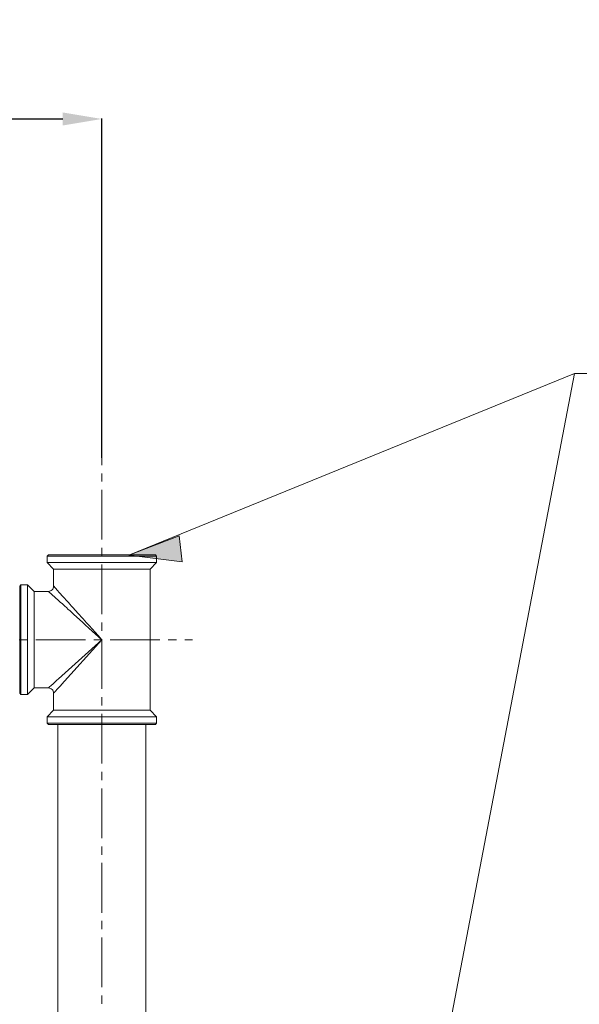
# Model space of a CAD drawing. Units: millimetres. Extents: x -1589 to 1895, y -31 to 2560.
# Drawn here: x -697 to -482, y 2183 to 2560 of the extents above; entities that cross this region are included whole.
import ezdxf

# ---------------------------------------------------------------- set-up
doc = ezdxf.new("R2010")
doc.units = ezdxf.units.MM
doc.linetypes.add('CENTRO2', pattern=[28.575, 19.05, -3.175, 3.175, -3.175])
for name, color, linetype, lineweight in [('Assi', 1, 'CENTRO2', 18), ('Disegno', 7, 'Continuous', 20), ('Quote', 1, 'Continuous', 18)]:
    doc.layers.add(name, color=color, linetype=linetype, lineweight=lineweight)
doc.styles.get("Standard").update_dxf_attribs({"font": 'ARIALUNI.TTF', "height": 30})
doc.dimstyles.get("Standard").update_dxf_attribs({"dimtxt": 30, "dimasz": 15, "dimexe": 0.18, "dimexo": 0.0625, "dimgap": 3, "dimtad": 1, "dimtoh": 1, "dimdec": 4, "dimdsep": 46, "dimtxsty": 'Standard', "dimcen": 0.09, "dimadec": 0, "dimazin": 0, "dimtfac": 1, "dimtdec": 4, "dimtofl": 0, "dimtmove": 0, "dimatfit": 3, "dimfxl": 1, "dimtolj": 1, "dimtzin": 0, "dimarcsym": 0})

# ---------------------------------------------------------------- blocks, each defined once
blk = doc.blocks.new('*D9')
at = {"layer": 'Defpoints', "color": 0, "transparency": 16777216}
for p in [(-665.39, 2522.48), (-665.39, 2392.61), (-1438.39, 2361.55)]:
    blk.add_point(p, dxfattribs=at)
at = {"layer": 'Quote', "color": 0, "lineweight": -2, "transparency": 16777216}
for p, q in [((-1438.39, 2361.61), (-1438.39, 2522.66)), ((-1423.39, 2522.48), (-680.39, 2522.48)), ((-665.39, 2392.67), (-665.39, 2522.66))]:
    blk.add_line(p, q, dxfattribs=at)
at = {"layer": 'Quote', "color": 0, "transparency": 16777216}
for points in [[(-1423.39, 2524.98), (-1423.39, 2519.98), (-1438.39, 2522.48)], [(-680.39, 2524.98), (-680.39, 2519.98), (-665.39, 2522.48)]]:
    blk.add_solid(points, dxfattribs=at)
at = {"layer": 'Quote', "color": 0, "transparency": 16777216, "insert": (-1051.89, 2540.81), "char_height": 30, "attachment_point": 5}
blk.add_mtext('\\A1;773', dxfattribs=at)

msp = doc.modelspace()

# ---------------------------------------------------------------- hatches: boundary and pattern name
at = {"layer": 'Quote'}
h = msp.add_hatch(color=256, dxfattribs=at)
h.dxf.hatch_style = 2
h.paths.add_polyline_path([(-655.06418, 2355.45837), (-635.80588, 2362.81494), (-634.60968, 2352.88661)])

# ---------------------------------------------------------------- linework, layer by layer
at = {"layer": 'Assi'}
for points in [[(-665.39172, 46.78189), (-665.39172, 2392.60856)], [(-747.89174, 2323.04691), (-630.69261, 2323.04691)]]:
    msp.add_lwpolyline(points, dxfattribs=at)
at = {"layer": 'Disegno'}
for points in [[(-655.06418, 2355.45837), (-635.80588, 2362.81494), (-634.60968, 2352.88661), (-655.06418, 2355.45837)], [(-644.39171, 2355.04711), (-686.39183, 2355.04711)], [(-685.89165, 2355.54708), (-686.39173, 2355.04711)], [(-686.39173, 2355.04711), (-686.39173, 2352.54683)], [(-644.89168, 2355.54708), (-685.89165, 2355.54708)], [(-644.89168, 2355.54708), (-644.39181, 2355.04711)], [(-644.39171, 2355.04711), (-644.39171, 2352.54683)], [(-644.39171, 2352.54726), (-686.39183, 2352.54726)], [(-686.39173, 2352.54726), (-683.89166, 2350.04699)], [(-683.89166, 2350.04699), (-683.89166, 2343.54652)], [(-646.89166, 2350.04699), (-683.89166, 2350.04699)], [(-644.39171, 2352.54726), (-646.89177, 2350.04699)], [(-646.89166, 2350.04699), (-646.89166, 2296.04684)], [(-696.89173, 2343.54695), (-696.39176, 2344.04649)], [(-696.89173, 2343.54695), (-696.89173, 2302.54687)], [(-696.39165, 2344.04692), (-696.39165, 2302.04647)], [(-696.39165, 2344.04692), (-693.8917, 2344.04692)], [(-693.8917, 2344.04692), (-693.8917, 2302.04647)], [(-693.8917, 2344.04692), (-691.39174, 2341.54664)], [(-683.88886, 2343.54437), (-683.89166, 2343.54652)], [(-683.84548, 2343.49571), (-683.88897, 2343.54394)], [(-683.31504, 2342.90832), (-683.84548, 2343.49528)], [(-683.06043, 2342.62668), (-683.31504, 2342.90789)], [(-682.48068, 2341.98331), (-683.06053, 2342.62625)], [(-681.1878, 2340.55144), (-681.62522, 2341.03548), (-682.48079, 2341.98288)], [(-691.39174, 2341.54707), (-691.39174, 2304.54675)], [(-691.39174, 2341.54707), (-685.89176, 2341.54707)], [(-682.01602, 2338.04944), (-685.89165, 2341.54707)], [(-681.31721, 2337.41942), (-682.01613, 2338.04944)], [(-680.67868, 2339.98645), (-681.18791, 2340.55144)], [(-679.05809, 2338.19069), (-679.76422, 2338.97273), (-680.09011, 2339.33446), (-680.67868, 2339.98602)], [(-678.30157, 2337.35181), (-679.05819, 2338.19026)], [(-678.839, 2335.18226), (-679.6964, 2335.95655), (-680.12284, 2336.34111), (-680.5356, 2336.71318), (-681.31721, 2337.41942)], [(-678.40793, 2334.79383), (-678.839, 2335.18226)], [(-677.15769, 2333.6647), (-677.56744, 2334.03332), (-678.40793, 2334.79383)], [(-676.37845, 2335.22274), (-677.13842, 2336.06291), (-677.52674, 2336.49398), (-678.30167, 2337.35181)], [(-674.34509, 2332.96836), (-675.62376, 2334.38472), (-676.37856, 2335.22274)], [(-676.27423, 2332.86802), (-677.15779, 2333.66427)], [(-672.73978, 2329.67872), (-676.27423, 2332.86759)], [(-673.42525, 2331.94861), (-673.8912, 2332.46494), (-674.34509, 2332.96793)], [(-671.12963, 2329.4057), (-672.02342, 2330.3953), (-672.49066, 2330.91336), (-673.42536, 2331.94861)], [(-671.7505, 2328.78515), (-672.73989, 2329.67872)], [(-670.34404, 2327.51606), (-671.7505, 2328.78472)], [(-670.28031, 2328.46432), (-671.12963, 2329.4057)], [(-665.39172, 2323.04691), (-670.34415, 2327.51606)], [(-666.82262, 2324.63295), (-670.28031, 2328.46432)], [(-682.02259, 2308.03878), (-665.39182, 2323.04648)], [(-680.92145, 2305.83737), (-665.39172, 2323.04691)], [(-665.39172, 2323.04691), (-666.82272, 2324.63252)], [(-683.72016, 2306.50658), (-683.16895, 2307.0031), (-682.8843, 2307.26105), (-682.60126, 2307.51728), (-682.0227, 2308.03878)], [(-693.8917, 2302.0469), (-691.39174, 2304.54675)], [(-691.39174, 2304.54718), (-685.89176, 2304.54718)], [(-685.89165, 2304.54718), (-685.87324, 2304.55967), (-685.83222, 2304.59756), (-685.76881, 2304.65785), (-685.67945, 2304.73881), (-685.56749, 2304.83829), (-685.30781, 2305.07557)], [(-685.30781, 2305.076), (-684.99969, 2305.35204)], [(-684.99958, 2305.35204), (-684.82927, 2305.50707), (-684.64646, 2305.672), (-684.22002, 2306.05484)], [(-684.22002, 2306.05484), (-683.97639, 2306.2749), (-683.72027, 2306.50615)], [(-682.76695, 2303.79227), (-682.384, 2304.2186), (-682.16395, 2304.46191), (-681.93216, 2304.71814)], [(-681.93205, 2304.71857), (-681.43553, 2305.26979)], [(-681.43553, 2305.26979), (-681.17768, 2305.55444)], [(-681.17768, 2305.55444), (-680.92156, 2305.83694)], [(-696.89173, 2302.5473), (-696.39176, 2302.04647)], [(-696.39165, 2302.0469), (-693.8917, 2302.0469)], [(-683.89166, 2302.5473), (-683.87874, 2302.56539), (-683.84096, 2302.60673), (-683.78077, 2302.6696), (-683.69981, 2302.75918), (-683.60055, 2302.87114)], [(-683.89166, 2302.5473), (-683.89166, 2296.04684)], [(-683.60045, 2302.87114), (-683.36306, 2303.13082)], [(-683.36295, 2303.13082), (-683.0867, 2303.43872), (-682.93188, 2303.60925), (-682.76695, 2303.79227)], [(-683.89166, 2296.04727), (-686.39183, 2293.54699)], [(-644.39171, 2293.54699), (-686.39183, 2293.54699)], [(-686.39173, 2293.54699), (-686.39173, 2291.04671)], [(-646.89166, 2296.04727), (-683.89166, 2296.04727)], [(-646.89166, 2296.04727), (-644.39171, 2293.54699)], [(-644.39171, 2293.54699), (-644.39171, 2291.04671)], [(-644.39171, 2291.04714), (-686.39183, 2291.04714)], [(-685.89165, 2290.54717), (-686.39173, 2291.04671)], [(-644.89168, 2290.54717), (-685.89165, 2290.54717)], [(-682.24168, 2290.54717), (-682.24168, 1675.54703)], [(-648.54175, 2290.54717), (-648.54175, 1675.54703)], [(-644.89168, 2290.54717), (-644.39181, 2291.04671)]]:
    msp.add_lwpolyline(points, dxfattribs=at)
for points in [[(-684.47744, 2342.13274), (-684.85252, 2341.75766), (-685.36143, 2341.54664), (-685.89176, 2341.54664)], [(-683.89166, 2343.54695), (-683.89166, 2343.01641), (-684.10257, 2342.5074), (-684.47744, 2342.13274)], [(-685.89176, 2304.54718), (-685.36143, 2304.54718), (-684.85252, 2304.33617), (-684.47744, 2303.96151)], [(-684.47744, 2303.96151), (-684.10257, 2303.58643), (-683.89166, 2303.07742), (-683.89166, 2302.54687)]]:
    msp.add_open_spline(points, degree=3, dxfattribs=at)
at = {"layer": 'Quote'}
for points in [[(-655.06418, 2355.45837), (-484.20838, 2425.03275)], [(-627.32293, 1677.75414), (-484.20838, 2425.03275)], [(-484.20838, 2425.03275), (-52.31157, 2425.03275)], [(-655.06418, 2355.45837), (-635.80588, 2362.81494), (-634.60968, 2352.88661), (-655.06418, 2355.45837)]]:
    msp.add_lwpolyline(points, dxfattribs=at)

# ---------------------------------------------------------------- dimensions: what is measured, and where the dimension line sits
dim = msp.add_linear_dim(base=(-665.39172, 2522.48497), p1=(-1438.39169, 2361.54715), p2=(-665.39172, 2392.60856), dimstyle='Standard', dxfattribs=at)
dim.commit()
dim.dimension.update_dxf_attribs({"geometry": '*D9', "text_midpoint": (-1051.8917, 2522.48497), "dimtype": 160})

doc.saveas('drawing.dxf')
